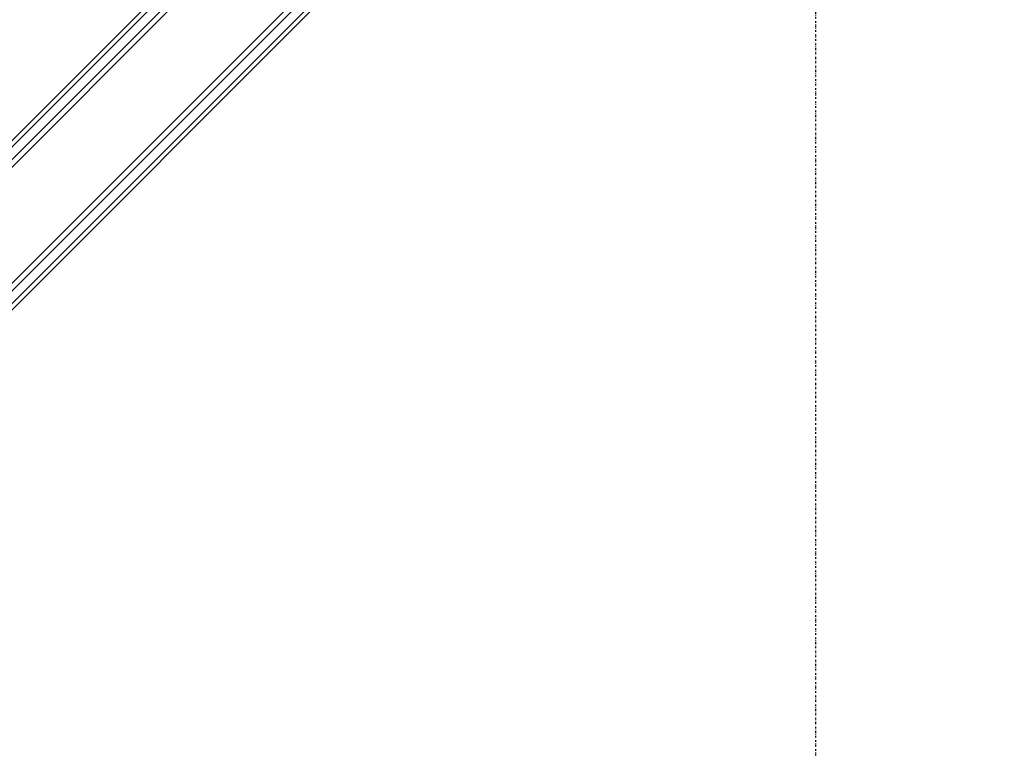
# Model space of a CAD drawing. Extents: x -39177 to 35151, y -17024 to 41659.
# Drawn here: x -15560 to -14457, y 19453 to 20269 of the extents above; entities that cross this region are included whole.
import ezdxf

# ---------------------------------------------------------------- set-up
doc = ezdxf.new("R2010")
doc.units = 0
doc.linetypes.add('X-2499-GF-A$0$EDG-1DOT-2', pattern=[5, 2, -1.4, 0.2, -1.4])
for name, color, linetype in [('X-2499-GF-A$0$A-WALL', 8, 'CONTINUOUS'), ('X-2499-GF-A$0$A-WALL-1', 8, 'CONTINUOUS'), ('X-2499-GF-A$0$Q-CASE', 11, 'CONTINUOUS'), ('X-2499-GF-A$0$S-GRID-1', 133, 'X-2499-GF-A$0$EDG-1DOT-2'), ('X-XREF', 7, 'CONTINUOUS')]:
    doc.layers.add(name, color=color, linetype=linetype)

# ---------------------------------------------------------------- blocks, each defined once
blk = doc.blocks.new('X-2499-GF-A')
at = {"layer": 'X-2499-GF-A$0$A-WALL'}
for p, q in [((-14490.2, 21181.8), (-15623.7, 20048.3)), ((-14425.1, 21116.7), (-16089, 19452.9))]:
    blk.add_line(p, q, dxfattribs=at)
at = {"layer": 'X-2499-GF-A$0$A-WALL-1'}
for p, q in [((-14490.2, 21204.4), (-15623.7, 20070.9)), ((-14490.2, 21190.3), (-15623.7, 20056.8)), ((-16080.5, 19452.9), (-14416.7, 21116.7)), ((-16066.3, 19452.9), (-14402.5, 21116.7))]:
    blk.add_line(p, q, dxfattribs=at)
at = {"layer": 'X-2499-GF-A$0$Q-CASE'}
for p, q in [((-16069.9, 19442.3), (-14395.4, 21116.7)), ((-15047.5, 20654.2), (-15623.7, 20078))]:
    blk.add_line(p, q, dxfattribs=at)
at = {"layer": 'X-2499-GF-A$0$S-GRID-1'}
blk.add_line((-14667.6, -4205), (-14667.6, 40859), dxfattribs=at)

msp = doc.modelspace()

# ---------------------------------------------------------------- block references
at = {"layer": 'X-XREF'}
msp.add_blockref('X-2499-GF-A', (0, 0), dxfattribs=at)

doc.saveas('drawing.dxf')
